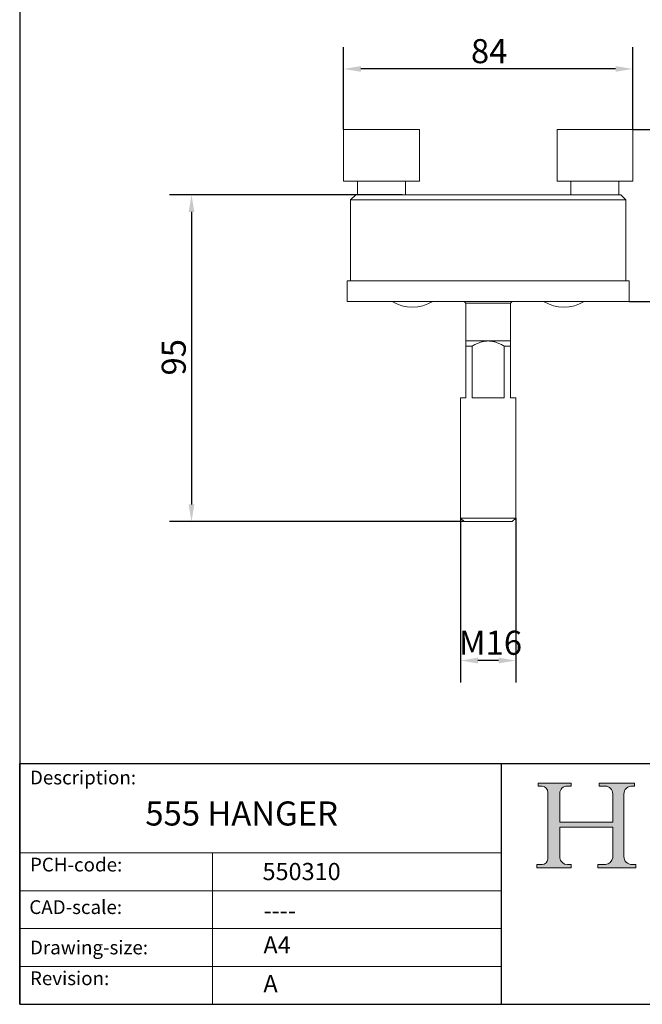
# Model space of a CAD drawing. Units: millimetres. Extents: x 20 to 400, y 20 to 574.
# Drawn here: x 20 to 201, y 20 to 306 of the extents above; entities that cross this region are included whole.
import ezdxf

# ---------------------------------------------------------------- set-up
doc = ezdxf.new("R2010")
doc.units = ezdxf.units.MM
doc.header["$LTSCALE"] = 2
doc.linetypes.add('CONTINUOUS_ACAD', pattern=[0])
for name, color, linetype, lineweight in [('Dimensions(ISO)', 7, 'Continuous', 25), ('Hatch', 179, 'Continuous', 9), ('Sketch Geometry(ISO)', 7, 'Continuous', 50), ('Symbols(ISO)', 7, 'Continuous', 25), ('Visible Edges(ISO)', 7, 'Continuous', 18)]:
    doc.layers.add(name, color=color, linetype=linetype, lineweight=lineweight)
doc.styles.add('Current-BSI', font='ARIAL.TTF')
doc.styles.get("Standard").update_dxf_attribs({"font": 'monotxt.shx'})
doc.styles.add('Text Style175', font='RomanS.shx')
doc.dimstyles.new('DEFAULT-ISO', dxfattribs={"dimscale": 2, "dimtxt": 3.5, "dimasz": 2.5, "dimexe": 3.174999999999999, "dimexo": 0, "dimgap": 0.762, "dimtad": 1, "dimrnd": 1e-08, "dimzin": 0, "dimtxsty": 'Current-BSI', "dimcen": 0.09, "dimdle": 10, "dimclrd": 7, "dimclre": 7, "dimclrt": 7, "dimazin": 0, "dimtfac": 1, "dimtmove": 0, "dimatfit": 3, "dimfxl": 1, "dimtolj": 1, "dimtzin": 0, "dimlwd": 25, "dimlwe": 25, "dimarcsym": 0})

# ---------------------------------------------------------------- blocks, each defined once
blk = doc.blocks.new('Borders PCH WEB A4')
at = {"layer": 'Hatch'}
h = blk.add_hatch(color=7, dxfattribs=at)
edge = h.paths.add_edge_path()
edge.add_line((85.1244236190284, 29.83952031839042), (90.12021436987985, 29.83952031839042))
edge.add_line((90.12021436987985, 29.83952031839042), (90.12021436987985, 30.31758642010827))
edge.add_line((90.12021436987985, 30.31758642010827), (89.57055771862744, 30.31758642010827))
edge.add_arc((89.57055771862744, 31.42300045759145), 1.105414037483174, 187.1935992801297, 270, ccw=False)
edge.add_line((88.47384473046571, 31.28457785877812), (88.47384473046571, 35.72725452681896))
edge.add_line((88.47384473046571, 35.72725452681896), (96.1605727076446, 35.72725452681896))
edge.add_line((96.16057270764459, 35.72725452681896), (96.16057270764459, 31.3089677253812))
edge.add_arc((94.99216056273015, 31.49643795118536), 1.183356254872822, 275.0002965615479, 350.8846571626673, ccw=False)
edge.add_line((95.09530295777265, 30.31758525797406), (93.99162909502385, 30.31758525797406))
edge.add_line((93.99162909502385, 30.31758525797407), (93.99162909502385, 29.83951915625621))
edge.add_line((93.99162909502385, 29.83951915625621), (99.53719586151921, 29.83951915625621))
edge.add_line((99.53719586151921, 29.83951915625621), (99.5371958615192, 30.31758525797406))
edge.add_line((99.5371958615192, 30.31758525797407), (98.96748550108981, 30.31758525797406))
edge.add_arc((98.96748550108981, 31.50824222299917), 1.190656965025106, 181.4776343176196, 270, ccw=False)
edge.add_line((97.7772244686659, 31.47753907892596), (97.77722446866588, 40.54104742202702))
edge.add_arc((98.9457575770492, 40.54104742202702), 1.168533108383336, 86.08926454031109, 180, ccw=False)
edge.add_line((99.02545413466942, 41.70685962135053), (99.32922171552742, 41.70685962135053))
edge.add_line((99.32922171552744, 41.70685962135053), (99.32922171552744, 42.14439631375073))
edge.add_line((99.32922171552744, 42.14439631375073), (94.1850959228365, 42.14439631375073))
edge.add_line((94.18509592283648, 42.14439631375073), (94.18509592283648, 41.70685962135053))
edge.add_line((94.18509592283648, 41.70685962135053), (95.06738178839349, 41.70685962135053))
edge.add_arc((95.06646109900245, 40.61274840008619), 1.094111608642141, 0, 89.95178588531752, ccw=False)
edge.add_line((96.16057270764458, 40.61274840008619), (96.16057270764459, 36.45263041054171))
edge.add_line((96.16057270764459, 36.45263041054171), (88.47384473046571, 36.45263041054171))
edge.add_line((88.47384473046571, 36.45263041054171), (88.47384473046571, 40.668399985546))
edge.add_arc((89.51257510724987, 40.668399985546), 1.038730376784161, 88.69180451568548, 180, ccw=False)
edge.add_line((89.53628966942384, 41.70685962135043), (90.12817817732348, 41.70685962135043))
edge.add_line((90.12817817732348, 41.70685962135043), (90.12817817732348, 42.14439631374834))
edge.add_line((90.12817817732348, 42.14439631374834), (85.3245838741066, 42.14439631374839))
edge.add_line((85.3245838741066, 42.14439631374839), (85.32458387410624, 41.70685962135043))
edge.add_line((85.32458387410627, 41.70685962135043), (85.89887128525439, 41.70685962135038))
edge.add_arc((85.7884589986755, 40.77781686597326), 0.935580736412567, 0, 83.22246050162357, ccw=False)
edge.add_line((86.72403973508806, 40.77781686597326), (86.72403973508808, 31.11571726131325))
edge.add_arc((85.89998462560148, 31.14206255560418), 0.8244761354959045, 270, 358.1688600767236, ccw=False)
edge.add_line((85.89998462560148, 30.31758642010828), (85.1244236190284, 30.31758642010828))
edge.add_line((85.1244236190284, 30.31758642010828), (85.1244236190284, 29.83952031839043))
at = {"layer": 'Sketch Geometry(ISO)', "color": 7, "linetype": 'CONTINUOUS_ACAD', "lineweight": 25}
for p, q in [((10, 287), (9.999999999999998, 10)), ((9.999999999999416, 45.00000000000001), (199.9999999999994, 45.00000000000023)), ((9.999999999999458, 10), (9.999999999999416, 45.00000000000001)), ((80, 10.00000000000009), (80, 45))]:
    blk.add_line(p, q, dxfattribs=at)
at = {"layer": 'Sketch Geometry(ISO)', "color": 7, "linetype": 'CONTINUOUS_ACAD', "lineweight": 18}
for p, q in [((85.3245838741066, 42.14439631374839), (90.12817817732348, 42.14439631374834)), ((85.32458387410627, 41.70685962135043), (85.3245838741066, 42.14439631374839)), ((85.89887128525436, 41.70685962135038), (85.32458387410627, 41.70685962135043)), ((90.12817817732348, 41.70685962135043), (89.48886054507591, 41.70685962135043)), ((90.12817817732348, 42.14439631374834), (90.12817817732348, 41.70685962135043)), ((94.18509592283648, 41.70685962135053), (94.18509592283648, 42.14439631375073)), ((94.18509592283648, 42.14439631375073), (99.32922171552744, 42.14439631375073)), ((94.18509592283648, 41.70685962135053), (95.06738178839349, 41.70685962135053)), ((99.32922171552744, 41.70685962135053), (98.866061019429, 41.70685962135053)), ((99.32922171552744, 42.14439631375073), (99.32922171552744, 41.70685962135053)), ((86.72403973508806, 40.77781686597326), (86.72403973508808, 31.11571726131325)), ((88.47384473046571, 36.45263041054171), (88.47384473046571, 40.668399985546)), ((96.16057270764458, 40.61274840008619), (96.16057270764459, 36.45263041054171)), ((97.77722446866588, 40.54104742202702), (97.7772244686659, 31.47753907892596)), ((88.47384473046571, 36.45263041054171), (96.16057270764459, 36.45263041054171)), ((96.16057270764459, 35.72725452681896), (88.47384473046571, 35.72725452681896)), ((88.47384473046571, 31.28457785877812), (88.47384473046571, 35.72725452681896)), ((96.16057270764459, 35.72725452681896), (96.16057270764459, 31.3089677253812)), ((37.99999999999946, 9.999999999999876), (37.99999999999943, 32.00000000000005)), ((85.1244236190284, 30.31758642010828), (85.89998462560148, 30.31758642010828)), ((85.1244236190284, 29.83952031839042), (85.1244236190284, 30.31758642010828)), ((89.57055771862743, 30.31758642010827), (90.12021436987985, 30.31758642010827)), ((90.12021436987985, 30.31758642010827), (90.12021436987985, 29.83952031839042)), ((93.99162909502385, 29.83951915625621), (93.99162909502385, 30.31758525797407)), ((93.99162909502385, 30.31758525797407), (95.09530295777265, 30.31758525797406)), ((98.96748550108981, 30.31758525797406), (99.5371958615192, 30.31758525797407)), ((99.5371958615192, 30.31758525797407), (99.53719586151921, 29.83951915625621)), ((90.12021436987985, 29.83952031839042), (85.1244236190284, 29.83952031839042)), ((99.53719586151921, 29.83951915625621), (93.99162909502385, 29.83951915625621))]:
    blk.add_line(p, q, dxfattribs=at)
at = {"layer": 'Sketch Geometry(ISO)', "linetype": 'CONTINUOUS_ACAD', "lineweight": 18}
for p, q in [((9.999999999999083, 32.00000000000001), (79.99999999999909, 32.00000000000009)), ((9.99999999999931, 26.50000000000001), (79.9999999999994, 26.50000000000009)), ((9.999999999999536, 21.00000000000001), (79.99999999999955, 21.00000000000009)), ((9.999999999999764, 15.5), (80, 15.50000000000009))]:
    blk.add_line(p, q, dxfattribs=at)
at = {"layer": 'Sketch Geometry(ISO)', "color": 7, "linetype": 'Continuous', "lineweight": 25}
blk.add_line((9.999999999999998, 10), (200, 10.00000000000023), dxfattribs=at)
at = {"layer": 'Sketch Geometry(ISO)', "color": 7, "linetype": 'CONTINUOUS_ACAD', "lineweight": 18}
for centre, radius, start, end in [((85.7884589986755, 40.77781686597326), 0.9355807364125672, 0, 83.22246050162359), ((89.51257510724987, 40.668399985546), 1.038730376784161, 88.69180451568546, 180), ((95.06646109900245, 40.61274840008619), 1.094111608642141, 0, 89.95178588531743), ((98.9457575770492, 40.54104742202702), 1.168533108383336, 86.08926454031106, 180), ((85.89998462560148, 31.14206255560418), 0.8244761354959045, 270, 358.1688600767236), ((89.57055771862744, 31.42300045759145), 1.105414037483174, 187.1935992801294, 270), ((94.99216056273015, 31.49643795118536), 1.183356254872822, 275.0002965615479, 350.8846571626673), ((98.96748550108981, 31.50824222299917), 1.190656965025106, 181.4776343176195, 270)]:
    blk.add_arc(centre, radius, start, end, dxfattribs=at)
at = {"layer": 'Symbols(ISO)', "color": 7, "char_height": 2.000000029802322, "attachment_point": 7, "style": 'Text Style175'}
for s, insert in [('Description:', (11.49221956798908, 41.33868184548543)), ('PCH-code:', (11.49221956798908, 28.67986058871006)), ('CAD-scale:', (11.39781932491779, 22.49851508063875)), ('Drawing-size:', (11.49221956798908, 16.63434934845192)), ('Revision:', (11.49221956798908, 12.15982176465988))]:
    blk.add_mtext(s, dxfattribs=dict(at, insert=insert))
blk = doc.blocks.new('*D7')
at = {"layer": 'Defpoints', "color": 0, "linetype": 'Continuous'}
for p in [(198.129920630589, 274.3218195588925), (197.129920630589, 224.3218195588925), (240.3913741925266, 224.3218195588925)]:
    blk.add_point(p, dxfattribs=at)
at = {"layer": 'Dimensions(ISO)', "color": 7, "linetype": 'Continuous', "lineweight": 25}
for p, q in [((198.129920630589, 274.3218195588925), (246.7413741925266, 274.3218195588925)), ((240.3913741925266, 269.3218195588924), (240.3913741925266, 229.3218195588925)), ((197.129920630589, 224.3218195588925), (246.7413741925266, 224.3218195588925))]:
    blk.add_line(p, q, dxfattribs=at)
at = {"layer": 'Dimensions(ISO)', "color": 7, "linetype": 'Continuous'}
for points in [[(239.5580408591932, 269.3218195588924), (241.2247075258599, 269.3218195588924), (240.3913741925266, 274.3218195588925)], [(239.5580408591932, 229.3218195588925), (241.2247075258599, 229.3218195588925), (240.3913741925266, 224.3218195588925)]]:
    blk.add_solid(points, dxfattribs=at)
at = {"layer": 'Dimensions(ISO)', "color": 7, "linetype": 'Continuous', "lineweight": 25, "insert": (231.7193523644228, 244.3201142382922), "char_height": 7, "attachment_point": 1, "rotation": 90, "style": 'Current-BSI'}
blk.add_mtext('\\A1;50', dxfattribs=at)
blk = doc.blocks.new('*D8')
at = {"layer": 'Defpoints', "color": 0, "linetype": 'Continuous'}
for p in [(114.1299206305889, 291.9001449357998), (114.1299206305889, 274.3218195588923), (198.129920630589, 274.3218195588925)]:
    blk.add_point(p, dxfattribs=at)
at = {"layer": 'Dimensions(ISO)', "color": 7, "linetype": 'Continuous', "lineweight": 25}
for p, q in [((114.1299206305889, 274.3218195588923), (114.1299206305889, 298.2501449357997)), ((198.129920630589, 274.3218195588925), (198.129920630589, 298.2501449357997)), ((193.129920630589, 291.9001449357998), (119.129920630589, 291.9001449357998))]:
    blk.add_line(p, q, dxfattribs=at)
at = {"layer": 'Dimensions(ISO)', "color": 7, "linetype": 'Continuous'}
for points in [[(119.129920630589, 292.733478269133), (119.129920630589, 291.0668116024664), (114.1299206305889, 291.9001449357998)], [(193.129920630589, 292.733478269133), (193.129920630589, 291.0668116024664), (198.129920630589, 291.9001449357998)]]:
    blk.add_solid(points, dxfattribs=at)
at = {"layer": 'Dimensions(ISO)', "color": 7, "linetype": 'Continuous', "lineweight": 25, "insert": (151.1258278611483, 300.5721667639034), "char_height": 7, "attachment_point": 1, "style": 'Current-BSI'}
blk.add_mtext('\\A1;84', dxfattribs=at)
blk = doc.blocks.new('*D9')
at = {"layer": 'Defpoints', "color": 0, "linetype": 'Continuous'}
for p in [(148.129920630589, 161.3218195588924), (164.129920630589, 161.3218195588924), (148.129920630589, 119.9210541017778)]:
    blk.add_point(p, dxfattribs=at)
at = {"layer": 'Dimensions(ISO)', "color": 7, "linetype": 'Continuous', "lineweight": 25}
for p, q in [((148.129920630589, 161.3218195588924), (148.129920630589, 113.5710541017778)), ((164.129920630589, 161.3218195588924), (164.129920630589, 113.5710541017778)), ((159.129920630589, 119.9210541017778), (153.129920630589, 119.9210541017778))]:
    blk.add_line(p, q, dxfattribs=at)
at = {"layer": 'Dimensions(ISO)', "color": 7, "linetype": 'Continuous'}
for points in [[(153.129920630589, 120.7543874351111), (153.129920630589, 119.0877207684445), (148.129920630589, 119.9210541017778)], [(159.129920630589, 120.7543874351111), (159.129920630589, 119.0877207684445), (164.129920630589, 119.9210541017778)]]:
    blk.add_solid(points, dxfattribs=at)
at = {"layer": 'Dimensions(ISO)', "color": 7, "linetype": 'Continuous', "lineweight": 25, "insert": (145.4842862513257, 128.5930759298815), "char_height": 7, "attachment_point": 1, "style": 'Current-BSI'}
blk.add_mtext('\\A1; M16', dxfattribs=at)
blk = doc.blocks.new('*D10')
at = {"layer": 'Defpoints', "color": 0, "linetype": 'Continuous'}
for p in [(131.129920630589, 255.3218195588925), (69.92086984675743, 160.3218195588924), (149.129920630589, 160.3218195588924)]:
    blk.add_point(p, dxfattribs=at)
at = {"layer": 'Dimensions(ISO)', "color": 7, "linetype": 'Continuous', "lineweight": 25}
for p, q in [((131.129920630589, 255.3218195588925), (63.57086984675745, 255.3218195588925)), ((69.92086984675744, 250.3218195588924), (69.92086984675743, 165.3218195588924)), ((149.129920630589, 160.3218195588924), (63.57086984675742, 160.3218195588925))]:
    blk.add_line(p, q, dxfattribs=at)
at = {"layer": 'Dimensions(ISO)', "color": 7, "linetype": 'Continuous'}
for points in [[(69.08753651342411, 250.3218195588924), (70.75420318009077, 250.3218195588924), (69.92086984675744, 255.3218195588925)], [(69.0875365134241, 165.3218195588924), (70.75420318009076, 165.3218195588924), (69.92086984675743, 160.3218195588924)]]:
    blk.add_solid(points, dxfattribs=at)
at = {"layer": 'Dimensions(ISO)', "color": 7, "linetype": 'Continuous', "lineweight": 25, "insert": (61.24884801865372, 202.7819150568461), "char_height": 7, "attachment_point": 1, "rotation": 90, "style": 'Current-BSI'}
blk.add_mtext('\\A1;95', dxfattribs=at)

msp = doc.modelspace()

# ---------------------------------------------------------------- linework, layer by layer
at = {"layer": 'Visible Edges(ISO)'}
for p, q in [((114.1299206305889, 274.3218195588923), (136.1299206305889, 274.3218195588924)), ((114.129920630589, 259.3218195588923), (114.1299206305889, 274.3218195588923)), ((136.129920630589, 259.3218195588924), (136.1299206305889, 274.3218195588924)), ((176.129920630589, 274.3218195588924), (198.129920630589, 274.3218195588925)), ((176.129920630589, 259.3218195588924), (176.129920630589, 274.3218195588924)), ((198.129920630589, 259.3218195588924), (198.129920630589, 274.3218195588925)), ((114.129920630589, 259.3218195588923), (136.129920630589, 259.3218195588924)), ((118.129920630589, 259.3218195588924), (118.129920630589, 255.3218195588925)), ((132.1299206305889, 259.3218195588924), (132.1299206305889, 255.3218195588925)), ((176.129920630589, 259.3218195588924), (198.129920630589, 259.3218195588924)), ((180.129920630589, 259.3218195588924), (180.129920630589, 255.3218195588925)), ((194.129920630589, 259.3218195588924), (194.129920630589, 255.3218195588925)), ((117.629920630589, 255.3218195588925), (116.129920630589, 253.8218195588925)), ((117.629920630589, 255.3218195588925), (118.129920630589, 255.3218195588925)), ((126.8189303945269, 255.3218195588925), (118.129920630589, 255.3218195588925)), ((126.818930394527, 255.3218195588925), (131.129920630589, 255.3218195588925)), ((181.129920630589, 255.3218195588925), (131.129920630589, 255.3218195588925)), ((181.129920630589, 255.3218195588925), (185.440910866651, 255.3218195588925)), ((194.129920630589, 255.3218195588925), (185.440910866651, 255.3218195588925)), ((194.129920630589, 255.3218195588925), (194.629920630589, 255.3218195588925)), ((194.629920630589, 255.3218195588925), (196.129920630589, 253.8218195588925)), ((116.129920630589, 253.8218195588925), (131.129920630589, 253.8218195588925)), ((116.129920630589, 253.8218195588925), (116.129920630589, 230.3218195588925)), ((181.129920630589, 253.8218195588925), (131.129920630589, 253.8218195588925)), ((181.129920630589, 253.8218195588925), (196.129920630589, 253.8218195588925)), ((196.129920630589, 253.8218195588925), (196.129920630589, 230.3218195588925)), ((115.129920630589, 230.3218195588925), (116.4809327552626, 230.3218195588925)), ((115.129920630589, 230.3218195588925), (115.129920630589, 224.3218195588925)), ((116.4809327552626, 230.3218195588925), (127.9039085059153, 230.3218195588925)), ((127.9039085059153, 230.3218195588925), (135.129920630589, 230.3218195588925)), ((177.129920630589, 230.3218195588925), (135.129920630589, 230.3218195588925)), ((177.129920630589, 230.3218195588925), (184.3559327552626, 230.3218195588925)), ((184.3559327552626, 230.3218195588925), (195.7789085059153, 230.3218195588925)), ((195.7789085059153, 230.3218195588925), (197.129920630589, 230.3218195588925)), ((197.129920630589, 230.3218195588925), (197.129920630589, 224.3218195588925)), ((115.129920630589, 224.3218195588925), (135.129920630589, 224.3218195588925)), ((177.129920630589, 224.3218195588925), (135.129920630589, 224.3218195588925)), ((149.629920630589, 223.8218195588924), (149.129920630589, 224.3218195588925)), ((149.629920630589, 223.8218195588924), (162.629920630589, 223.8218195588924)), ((149.629920630589, 223.8218195588924), (149.629920630589, 212.8218195588924)), ((162.629920630589, 223.8218195588924), (163.129920630589, 224.3218195588925)), ((162.629920630589, 223.8218195588924), (162.629920630589, 212.8218195588924)), ((177.1299206305889, 224.3218195588925), (197.129920630589, 224.3218195588925)), ((149.629920630589, 212.8218195588924), (156.129920630589, 212.8218195588924)), ((156.129920630589, 212.8218195588924), (162.629920630589, 212.8218195588924)), ((149.6299206305888, 211.3218195588924), (151.4662311040449, 211.3218195588924)), ((149.629920630589, 211.3218195588924), (149.629920630589, 196.3218195588924)), ((151.466231104045, 211.3218195588924), (151.466231104045, 196.3218195588924)), ((160.7936101571331, 211.3218195588924), (162.6299206305892, 211.3218195588924)), ((160.793610157133, 211.3218195588924), (160.793610157133, 196.3218195588924)), ((162.629920630589, 211.3218195588924), (162.629920630589, 196.3218195588924)), ((148.129920630589, 196.3218195588924), (149.6299206305888, 196.3218195588924)), ((148.129920630589, 196.3218195588924), (148.129920630589, 161.3218195588924)), ((151.4662311040448, 196.3218195588924), (160.7936101571331, 196.3218195588924)), ((162.6299206305892, 196.3218195588924), (164.129920630589, 196.3218195588924)), ((164.129920630589, 196.3218195588924), (164.129920630589, 161.3218195588924)), ((148.129920630589, 161.3218195588924), (164.129920630589, 161.3218195588924)), ((149.129920630589, 160.3218195588924), (148.129920630589, 161.3218195588924)), ((149.129920630589, 160.3218195588924), (163.129920630589, 160.3218195588924)), ((163.129920630589, 160.3218195588924), (164.1299206305889, 161.3218195588924))]:
    msp.add_line(p, q, dxfattribs=at)
for centre, end in [((134.129920630589, 233.7218195588925), 302.1296465098357), ((178.129920630589, 233.7218195588925), 302.1296465098355)]:
    msp.add_arc(centre, 11.1, 237.8703534901642, end, dxfattribs=at)
for points in [[(149.629920630589, 212.8218195588924), (149.629920630589, 212.8218195588924), (149.629920630589, 212.7601804782924), (149.629920630589, 212.4868425421124), (149.629920630589, 212.0288438127225), (149.629920630589, 211.5802954003141), (149.629920630589, 211.3218195588926)], [(151.4662311040449, 211.3218195588926), (151.8256868645793, 211.5313683171002), (152.521036055376, 211.9044533415424), (153.486322064163, 212.3225804418624), (154.393562573339, 212.6121011399125), (155.2672065906719, 212.7837144742025), (155.8441978078672, 212.8218195588924), (156.129920630589, 212.8218195588924)], [(156.129920630589, 212.8218195588924), (156.4159417975619, 212.8218195588924), (156.9933730147541, 212.7836393249424), (157.867275020279, 212.6118331622824), (158.774167094267, 212.3223366890325), (159.739803256275, 211.9039629730124), (160.4345409716776, 211.5311429588318), (160.7936101571331, 211.3218195588926)], [(162.629920630589, 211.3218195588926), (162.629920630589, 211.5805842440257), (162.629920630589, 212.0297292081424), (162.629920630589, 212.4892916078724), (162.629920630589, 212.7608354853324), (162.629920630589, 212.8218195588924), (162.629920630589, 212.8218195588924)]]:
    msp.add_open_spline(points, degree=3, dxfattribs=at)

# ---------------------------------------------------------------- block references
at = {"xscale": 2, "yscale": 2, "zscale": 2}
msp.add_blockref('Borders PCH WEB A4', (0, 0), dxfattribs=at)

# ---------------------------------------------------------------- texts
at = {"layer": 'Symbols(ISO)', "color": 7}
for s, insert, char_height, width, attachment_point in [('{\\fRomanS|b0|i0;\\H7.0000;555 HANGER}', (56.50280915828346, 78.97075341028257), 6.99999988079071, 69.78194713592531, 1), ('{\\fRomanS|b0|i0;\\H5.0000;550310}', (90.55466450975112, 56.09531532594278), 5, 29.18530225753784, 7), ('{\\fRomanS|b0|i0;\\H5.0000;----}', (90.82142371100468, 49.74026961309149), 5, 25.17571926116943, 1)]:
    msp.add_mtext(s, dxfattribs=dict(at, insert=insert, char_height=char_height, width=width, attachment_point=attachment_point))
at = {"layer": 'Symbols(ISO)', "color": 7, "char_height": 5, "attachment_point": 1}
for s, insert in [('{\\fRomanS|b0|i0;\\H5.0000;A4}', (90.82142371100468, 39.77645386225294)), ('{\\fRomanS|b0|i0;\\H5.0000;A}', (90.82142371100468, 28.51988410083997))]:
    msp.add_mtext(s, dxfattribs=dict(at, insert=insert))

# ---------------------------------------------------------------- dimensions: what is measured, and where the dimension line sits
at = {"layer": 'Dimensions(ISO)', "color": 7, "linetype": 'Continuous', "lineweight": 25}
for base, p1, p2, angle, picture, middle in [((114.1299206305889, 291.9001449357998), (198.129920630589, 274.3218195588925), (114.1299206305889, 274.3218195588923), 180, '*D8', (156.129920630589, 291.9001449357998)), ((240.3913741925266, 224.3218195588925), (198.129920630589, 274.3218195588925), (197.129920630589, 224.3218195588925), 90, '*D7', (240.3913741925265, 249.3218195588925)), ((69.92086984675743, 160.3218195588924), (131.129920630589, 255.3218195588925), (149.129920630589, 160.3218195588924), 90, '*D10', (69.9208698467574, 207.8218195588925))]:
    dim = msp.add_linear_dim(base=base, p1=p1, p2=p2, angle=angle, dimstyle='DEFAULT-ISO', override={"dimdec": 0, "dimtp": 0, "dimtm": 0, "dimtdec": 2, "dimtofl": 0, "dimatfit": 1}, dxfattribs=at)
    dim.commit()
    dim.dimension.update_dxf_attribs({"geometry": picture, "text_midpoint": middle, "dimtype": 160})
dim = msp.add_linear_dim(base=(148.129920630589, 119.9210541017778), p1=(164.129920630589, 161.3218195588924), p2=(148.129920630589, 161.3218195588924), angle=180, text=' M16', dimstyle='DEFAULT-ISO', override={"dimdec": 2, "dimtp": 0, "dimtm": 0, "dimtdec": 2, "dimtofl": 0, "dimatfit": 1}, dxfattribs=at)
dim.commit()
dim.dimension.update_dxf_attribs({"geometry": '*D9', "text_midpoint": (156.129920630589, 119.9210541017778), "dimtype": 160})

doc.saveas('drawing.dxf')
